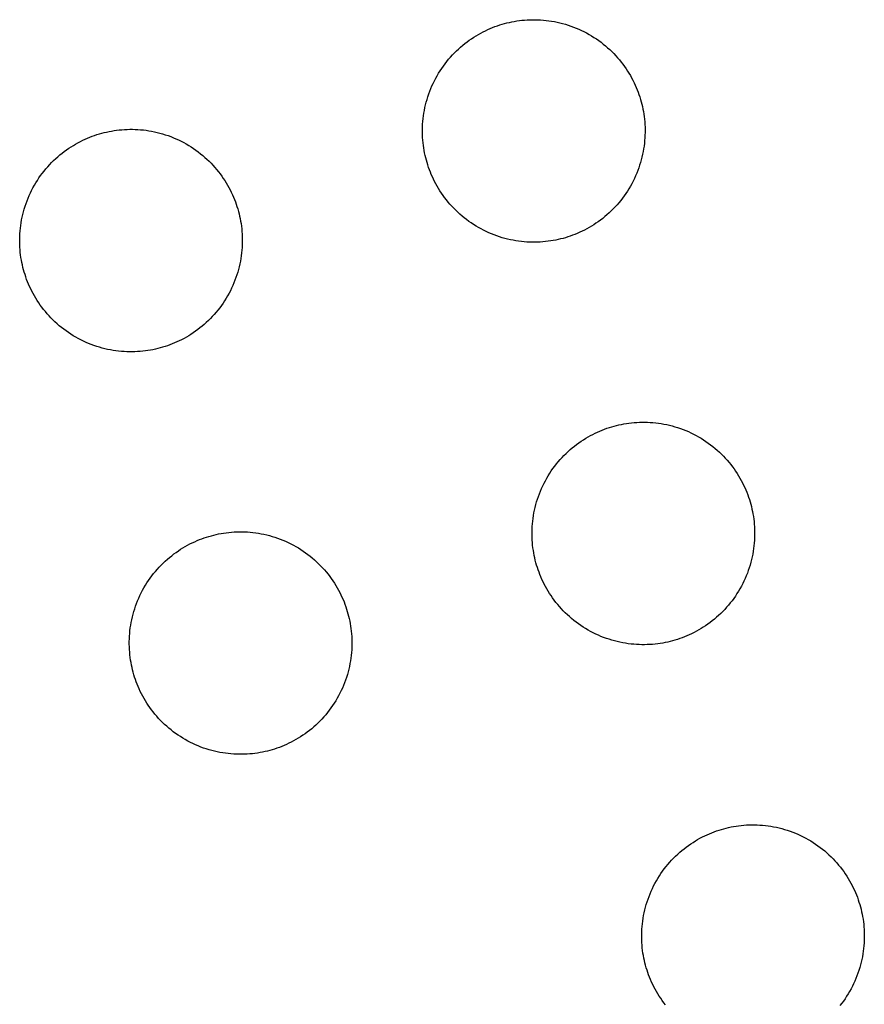
# Model space of a CAD drawing. Units: inches. Extents: x -402 to 683, y -146 to 299.
# Drawn here: x -98 to -92, y 132 to 139 of the extents above; entities that cross this region are included whole.
import ezdxf

# ---------------------------------------------------------------- set-up
doc = ezdxf.new("R2010")
doc.units = ezdxf.units.IN
doc.header["$MEASUREMENT"] = 0
doc.layers.add('Make2D$Visible$Curves', color=7, linetype='Continuous', true_color=0x000000)

msp = doc.modelspace()

# ---------------------------------------------------------------- linework, layer by layer
at = {"layer": 'Make2D$Visible$Curves', "lineweight": -3}
for points in [[(-94.6779, 139.0614), (-94.6618, 139.0656), (-94.6455, 139.0695), (-94.629, 139.073), (-94.6122, 139.0762), (-94.5953, 139.079), (-94.5781, 139.0814), (-94.5608, 139.0835), (-94.5433, 139.0851), (-94.5256, 139.0864), (-94.5077, 139.0872), (-94.4898, 139.0877), (-94.4717, 139.0876), (-94.4535, 139.0872), (-94.4352, 139.0863), (-94.4168, 139.0849), (-94.3984, 139.0831), (-94.3799, 139.0808), (-94.3614, 139.078), (-94.3429, 139.0748), (-94.3244, 139.071), (-94.3059, 139.0668), (-94.2875, 139.0621), (-94.2691, 139.057), (-94.2508, 139.0513), (-94.2326, 139.0452), (-94.2146, 139.0385), (-94.1967, 139.0314), (-94.1789, 139.0239), (-94.1613, 139.0158), (-94.144, 139.0073), (-94.1268, 138.9984), (-94.1099, 138.989), (-94.0932, 138.9791), (-94.0768, 138.9689), (-94.0606, 138.9582), (-94.0448, 138.9471), (-94.0292, 138.9357), (-94.014, 138.9238), (-93.9992, 138.9116), (-93.9847, 138.8991), (-93.9705, 138.8862), (-93.9567, 138.873), (-93.9434, 138.8595), (-93.9304, 138.8457), (-93.9178, 138.8316), (-93.9056, 138.8173), (-93.8938, 138.8027), (-93.8825, 138.788), (-93.8716, 138.773), (-93.8611, 138.7579), (-93.851, 138.7426), (-93.8414, 138.7271), (-93.8322, 138.7115), (-93.8235, 138.6958), (-93.8151, 138.68), (-93.8073, 138.6641), (-93.7998, 138.6482), (-93.7928, 138.6322), (-93.7862, 138.6162), (-93.78, 138.6001), (-93.7743, 138.5841), (-93.7689, 138.568), (-93.764, 138.552), (-93.7594, 138.5361), (-93.7553, 138.52), (-93.7514, 138.5037), (-93.7479, 138.4871), (-93.7447, 138.4704), (-93.7419, 138.4534), (-93.7395, 138.4363), (-93.7374, 138.4189), (-93.7357, 138.4014), (-93.7345, 138.3837), (-93.7336, 138.3659), (-93.7332, 138.3479), (-93.7332, 138.3298), (-93.7337, 138.3116), (-93.7346, 138.2933), (-93.736, 138.275), (-93.7378, 138.2565), (-93.7401, 138.238), (-93.7429, 138.2195), (-93.7461, 138.201), (-93.7498, 138.1825), (-93.754, 138.164), (-93.7587, 138.1456), (-93.7639, 138.1273), (-93.7696, 138.109), (-93.7757, 138.0908), (-93.7824, 138.0727), (-93.7895, 138.0548), (-93.797, 138.0371), (-93.8051, 138.0195), (-93.8136, 138.0021), (-93.8225, 137.985), (-93.8319, 137.968), (-93.8418, 137.9513), (-93.852, 137.9349), (-93.8627, 137.9188), (-93.8738, 137.9029), (-93.8852, 137.8874), (-93.8971, 137.8722), (-93.9093, 137.8573), (-93.9218, 137.8428), (-93.9347, 137.8287), (-93.9479, 137.8149), (-93.9614, 137.8015), (-93.9752, 137.7885), (-93.9893, 137.7759), (-94.0036, 137.7637), (-94.0181, 137.752), (-94.0329, 137.7406), (-94.0479, 137.7297), (-94.063, 137.7192), (-94.0783, 137.7092), (-94.0938, 137.6996), (-94.1094, 137.6904), (-94.1251, 137.6816), (-94.1409, 137.6733), (-94.1568, 137.6654), (-94.1727, 137.658), (-94.1887, 137.651), (-94.2047, 137.6444), (-94.2208, 137.6382), (-94.2368, 137.6324), (-94.2528, 137.6271), (-94.2689, 137.6221), (-94.2848, 137.6176)], [(-94.2848, 137.6176), (-94.3009, 137.6134), (-94.3172, 137.6096), (-94.3337, 137.606), (-94.3505, 137.6029), (-94.3675, 137.6001), (-94.3846, 137.5976), (-94.402, 137.5956), (-94.4195, 137.5939), (-94.4372, 137.5926), (-94.455, 137.5918), (-94.473, 137.5914), (-94.4911, 137.5914), (-94.5093, 137.5919), (-94.5276, 137.5928), (-94.5459, 137.5941), (-94.5644, 137.596), (-94.5828, 137.5982), (-94.6013, 137.601), (-94.6199, 137.6043), (-94.6384, 137.608), (-94.6568, 137.6122), (-94.6753, 137.6169), (-94.6936, 137.6221), (-94.7119, 137.6277), (-94.7301, 137.6339), (-94.7481, 137.6405), (-94.7661, 137.6476), (-94.7838, 137.6552), (-94.8014, 137.6632), (-94.8188, 137.6717), (-94.8359, 137.6807), (-94.8529, 137.6901), (-94.8695, 137.6999), (-94.886, 137.7102), (-94.9021, 137.7208), (-94.9179, 137.7319), (-94.9335, 137.7434), (-94.9487, 137.7552), (-94.9635, 137.7674), (-94.9781, 137.78), (-94.9922, 137.7929), (-95.006, 137.8061), (-95.0194, 137.8196), (-95.0324, 137.8334), (-95.045, 137.8474), (-95.0571, 137.8617), (-95.0689, 137.8763), (-95.0802, 137.8911), (-95.0912, 137.906), (-95.1017, 137.9212), (-95.1117, 137.9365), (-95.1213, 137.9519), (-95.1305, 137.9675), (-95.1393, 137.9832), (-95.1476, 137.999), (-95.1555, 138.0149), (-95.1629, 138.0309), (-95.1699, 138.0468), (-95.1765, 138.0629), (-95.1827, 138.0789), (-95.1885, 138.095), (-95.1938, 138.111), (-95.1987, 138.127), (-95.2033, 138.143), (-95.2075, 138.1591), (-95.2113, 138.1754), (-95.2148, 138.1919), (-95.218, 138.2087), (-95.2208, 138.2256), (-95.2233, 138.2428), (-95.2253, 138.2601), (-95.227, 138.2776), (-95.2282, 138.2953), (-95.2291, 138.3131), (-95.2295, 138.3311), (-95.2295, 138.3492), (-95.229, 138.3674), (-95.2281, 138.3857), (-95.2268, 138.4041), (-95.2249, 138.4225), (-95.2226, 138.441), (-95.2199, 138.4595), (-95.2166, 138.478), (-95.2129, 138.4965), (-95.2087, 138.515), (-95.204, 138.5334), (-95.1988, 138.5518), (-95.1931, 138.5701), (-95.187, 138.5882), (-95.1804, 138.6063), (-95.1733, 138.6242), (-95.1657, 138.642), (-95.1577, 138.6595), (-95.1492, 138.6769), (-95.1402, 138.6941), (-95.1308, 138.711), (-95.121, 138.7277), (-95.1107, 138.7441), (-95.1, 138.7603), (-95.089, 138.7761), (-95.0775, 138.7916), (-95.0657, 138.8068), (-95.0534, 138.8217), (-95.0409, 138.8362), (-95.028, 138.8504), (-95.0148, 138.8641), (-95.0013, 138.8775), (-94.9875, 138.8905), (-94.9734, 138.9031), (-94.9591, 138.9153), (-94.9446, 138.9271), (-94.9298, 138.9384), (-94.9149, 138.9493), (-94.8997, 138.9598), (-94.8844, 138.9699), (-94.8689, 138.9795), (-94.8534, 138.9887), (-94.8377, 138.9974), (-94.8219, 139.0057), (-94.806, 139.0136), (-94.79, 139.0211), (-94.774, 139.0281), (-94.758, 139.0347), (-94.742, 139.0409), (-94.7259, 139.0466), (-94.7099, 139.052), (-94.6939, 139.0569), (-94.6779, 139.0614)], [(-96.992, 136.8806), (-97.0081, 136.8764), (-97.0244, 136.8726), (-97.0409, 136.8691), (-97.0577, 136.8659), (-97.0746, 136.8631), (-97.0918, 136.8606), (-97.1091, 136.8586), (-97.1266, 136.8569), (-97.1443, 136.8557), (-97.1622, 136.8548), (-97.1801, 136.8544), (-97.1982, 136.8544), (-97.2164, 136.8549), (-97.2347, 136.8558), (-97.2531, 136.8571), (-97.2715, 136.859), (-97.29, 136.8613), (-97.3085, 136.864), (-97.327, 136.8673), (-97.3455, 136.871), (-97.364, 136.8752), (-97.3824, 136.8799), (-97.4008, 136.8851), (-97.4191, 136.8907), (-97.4373, 136.8969), (-97.4553, 136.9035), (-97.4732, 136.9106), (-97.491, 136.9182), (-97.5086, 136.9262), (-97.5259, 136.9347), (-97.5431, 136.9437), (-97.56, 136.9531), (-97.5767, 136.9629), (-97.5931, 136.9732), (-97.6093, 136.9839), (-97.6251, 136.9949), (-97.6406, 137.0064), (-97.6559, 137.0182), (-97.6707, 137.0304), (-97.6852, 137.043), (-97.6994, 137.0559), (-97.7131, 137.0691), (-97.7265, 137.0826), (-97.7395, 137.0964), (-97.7521, 137.1104), (-97.7643, 137.1248), (-97.7761, 137.1393), (-97.7874, 137.1541), (-97.7983, 137.169), (-97.8088, 137.1842), (-97.8189, 137.1995), (-97.8285, 137.2149), (-97.8377, 137.2305), (-97.8464, 137.2462), (-97.8548, 137.262), (-97.8626, 137.2779), (-97.8701, 137.2939), (-97.8771, 137.3099), (-97.8837, 137.3259), (-97.8899, 137.3419), (-97.8956, 137.358), (-97.901, 137.374), (-97.9059, 137.39), (-97.9104, 137.406), (-97.9146, 137.4221), (-97.9185, 137.4384), (-97.922, 137.4549), (-97.9252, 137.4717), (-97.928, 137.4886), (-97.9304, 137.5058), (-97.9325, 137.5231), (-97.9342, 137.5406), (-97.9354, 137.5583), (-97.9363, 137.5762), (-97.9367, 137.5941), (-97.9367, 137.6122), (-97.9362, 137.6304), (-97.9353, 137.6487), (-97.9339, 137.6671), (-97.9321, 137.6855), (-97.9298, 137.704), (-97.927, 137.7225), (-97.9238, 137.741), (-97.9201, 137.7595), (-97.9159, 137.778), (-97.9112, 137.7964), (-97.906, 137.8148), (-97.9003, 137.8331), (-97.8942, 137.8512), (-97.8875, 137.8693), (-97.8804, 137.8872), (-97.8729, 137.905), (-97.8648, 137.9225), (-97.8563, 137.9399), (-97.8474, 137.9571), (-97.838, 137.974), (-97.8281, 137.9907), (-97.8179, 138.0071), (-97.8072, 138.0233), (-97.7961, 138.0391), (-97.7847, 138.0546), (-97.7728, 138.0698), (-97.7606, 138.0847), (-97.7481, 138.0992), (-97.7352, 138.1134), (-97.722, 138.1271), (-97.7085, 138.1405), (-97.6947, 138.1535), (-97.6806, 138.1661), (-97.6663, 138.1783), (-97.6518, 138.1901), (-97.637, 138.2014), (-97.622, 138.2123), (-97.6069, 138.2228), (-97.5916, 138.2329), (-97.5761, 138.2425), (-97.5605, 138.2517), (-97.5448, 138.2604), (-97.529, 138.2687), (-97.5131, 138.2766), (-97.4972, 138.2841), (-97.4812, 138.2911), (-97.4652, 138.2977), (-97.4491, 138.3039), (-97.4331, 138.3096), (-97.4171, 138.315), (-97.401, 138.3199), (-97.3851, 138.3244)], [(-97.3851, 138.3244), (-97.369, 138.3286), (-97.3527, 138.3325), (-97.3362, 138.336), (-97.3194, 138.3392), (-97.3024, 138.342), (-97.2853, 138.3444), (-97.2679, 138.3465), (-97.2504, 138.3482), (-97.2327, 138.3494), (-97.2149, 138.3503), (-97.1969, 138.3507), (-97.1788, 138.3507), (-97.1606, 138.3502), (-97.1423, 138.3493), (-97.124, 138.3479), (-97.1055, 138.3461), (-97.0871, 138.3438), (-97.0686, 138.341), (-97.05, 138.3378), (-97.0315, 138.3341), (-97.0131, 138.3298), (-96.9946, 138.3252), (-96.9763, 138.32), (-96.958, 138.3143), (-96.9398, 138.3082), (-96.9218, 138.3015), (-96.9038, 138.2944), (-96.8861, 138.2869), (-96.8685, 138.2788), (-96.8511, 138.2703), (-96.834, 138.2614), (-96.817, 138.252), (-96.8003, 138.2421), (-96.7839, 138.2319), (-96.7678, 138.2212), (-96.7519, 138.2101), (-96.7364, 138.1987), (-96.7212, 138.1868), (-96.7064, 138.1746), (-96.6918, 138.1621), (-96.6777, 138.1492), (-96.6639, 138.136), (-96.6505, 138.1225), (-96.6375, 138.1087), (-96.6249, 138.0946), (-96.6128, 138.0803), (-96.601, 138.0658), (-96.5896, 138.051), (-96.5787, 138.036), (-96.5682, 138.0209), (-96.5582, 138.0056), (-96.5486, 137.9901), (-96.5394, 137.9745), (-96.5306, 137.9588), (-96.5223, 137.943), (-96.5144, 137.9271), (-96.507, 137.9112), (-96.5, 137.8952), (-96.4934, 137.8792), (-96.4872, 137.8631), (-96.4814, 137.8471), (-96.4761, 137.831), (-96.4712, 137.815), (-96.4666, 137.7991), (-96.4624, 137.783), (-96.4586, 137.7667), (-96.4551, 137.7501), (-96.4519, 137.7334), (-96.4491, 137.7164), (-96.4466, 137.6993), (-96.4446, 137.6819), (-96.4429, 137.6644), (-96.4417, 137.6467), (-96.4408, 137.6289), (-96.4404, 137.6109), (-96.4404, 137.5928), (-96.4409, 137.5746), (-96.4418, 137.5563), (-96.4431, 137.538), (-96.445, 137.5195), (-96.4473, 137.5011), (-96.45, 137.4825), (-96.4533, 137.464), (-96.457, 137.4455), (-96.4612, 137.4271), (-96.4659, 137.4086), (-96.4711, 137.3903), (-96.4768, 137.372), (-96.4829, 137.3538), (-96.4895, 137.3358), (-96.4966, 137.3178), (-96.5042, 137.3001), (-96.5122, 137.2825), (-96.5207, 137.2651), (-96.5297, 137.248), (-96.5391, 137.231), (-96.5489, 137.2143), (-96.5592, 137.1979), (-96.5699, 137.1818), (-96.5809, 137.1659), (-96.5924, 137.1504), (-96.6042, 137.1352), (-96.6164, 137.1203), (-96.629, 137.1058), (-96.6419, 137.0917), (-96.6551, 137.0779), (-96.6686, 137.0645), (-96.6824, 137.0515), (-96.6964, 137.0389), (-96.7108, 137.0268), (-96.7253, 137.015), (-96.7401, 137.0036), (-96.755, 136.9927), (-96.7702, 136.9822), (-96.7855, 136.9722), (-96.8009, 136.9626), (-96.8165, 136.9534), (-96.8322, 136.9446), (-96.848, 136.9363), (-96.8639, 136.9284), (-96.8799, 136.921), (-96.8959, 136.914), (-96.9119, 136.9074), (-96.9279, 136.9012), (-96.944, 136.8954), (-96.96, 136.8901), (-96.976, 136.8852), (-96.992, 136.8806)], [(-93.9412, 136.3555), (-93.9252, 136.3596), (-93.9088, 136.3635), (-93.8923, 136.367), (-93.8756, 136.3702), (-93.8586, 136.373), (-93.8414, 136.3754), (-93.8241, 136.3775), (-93.8066, 136.3792), (-93.7889, 136.3804), (-93.7711, 136.3813), (-93.7531, 136.3817), (-93.735, 136.3817), (-93.7168, 136.3812), (-93.6985, 136.3803), (-93.6801, 136.3789), (-93.6617, 136.3771), (-93.6432, 136.3748), (-93.6247, 136.372), (-93.6062, 136.3688), (-93.5877, 136.3651), (-93.5692, 136.3609), (-93.5508, 136.3562), (-93.5324, 136.351), (-93.5142, 136.3453), (-93.496, 136.3392), (-93.4779, 136.3326), (-93.46, 136.3254), (-93.4423, 136.3179), (-93.4247, 136.3098), (-93.4073, 136.3013), (-93.3901, 136.2924), (-93.3732, 136.283), (-93.3565, 136.2731), (-93.3401, 136.2629), (-93.324, 136.2522), (-93.3081, 136.2411), (-93.2926, 136.2297), (-93.2774, 136.2178), (-93.2625, 136.2056), (-93.248, 136.1931), (-93.2339, 136.1802), (-93.2201, 136.167), (-93.2067, 136.1535), (-93.1937, 136.1397), (-93.1811, 136.1256), (-93.1689, 136.1113), (-93.1572, 136.0968), (-93.1458, 136.082), (-93.1349, 136.067), (-93.1244, 136.0519), (-93.1143, 136.0366), (-93.1047, 136.0211), (-93.0955, 136.0055), (-93.0868, 135.9898), (-93.0785, 135.974), (-93.0706, 135.9582), (-93.0631, 135.9422), (-93.0561, 135.9262), (-93.0495, 135.9102), (-93.0434, 135.8941), (-93.0376, 135.8781), (-93.0323, 135.8621), (-93.0273, 135.846), (-93.0228, 135.8301), (-93.0186, 135.814), (-93.0147, 135.7977), (-93.0112, 135.7812), (-93.008, 135.7644), (-93.0052, 135.7475), (-93.0028, 135.7303), (-93.0007, 135.713), (-92.9991, 135.6954), (-92.9978, 135.6777), (-92.997, 135.6599), (-92.9966, 135.6419), (-92.9966, 135.6238), (-92.997, 135.6056), (-92.9979, 135.5873), (-92.9993, 135.569), (-93.0011, 135.5505), (-93.0034, 135.5321), (-93.0062, 135.5136), (-93.0094, 135.4951), (-93.0132, 135.4765), (-93.0174, 135.4581), (-93.0221, 135.4396), (-93.0273, 135.4213), (-93.0329, 135.403), (-93.0391, 135.3848), (-93.0457, 135.3668), (-93.0528, 135.3489), (-93.0604, 135.3311), (-93.0684, 135.3135), (-93.0769, 135.2961), (-93.0859, 135.279), (-93.0953, 135.262), (-93.1051, 135.2454), (-93.1154, 135.2289), (-93.126, 135.2128), (-93.1371, 135.197), (-93.1486, 135.1814), (-93.1604, 135.1662), (-93.1726, 135.1514), (-93.1852, 135.1368), (-93.1981, 135.1227), (-93.2113, 135.1089), (-93.2248, 135.0955), (-93.2386, 135.0825), (-93.2526, 135.07), (-93.2669, 135.0578), (-93.2815, 135.046), (-93.2962, 135.0347), (-93.3112, 135.0237), (-93.3263, 135.0133), (-93.3417, 135.0032), (-93.3571, 134.9936), (-93.3727, 134.9844), (-93.3884, 134.9756), (-93.4042, 134.9673), (-93.4201, 134.9594), (-93.436, 134.952), (-93.452, 134.945), (-93.4681, 134.9384), (-93.4841, 134.9322), (-93.5001, 134.9265), (-93.5162, 134.9211), (-93.5322, 134.9162), (-93.5482, 134.9116)], [(-93.5482, 134.9116), (-93.5642, 134.9074), (-93.5805, 134.9036), (-93.5971, 134.9001), (-93.6138, 134.8969), (-93.6308, 134.8941), (-93.6479, 134.8916), (-93.6653, 134.8896), (-93.6828, 134.8879), (-93.7005, 134.8867), (-93.7183, 134.8858), (-93.7363, 134.8854), (-93.7544, 134.8854), (-93.7726, 134.8859), (-93.7909, 134.8868), (-93.8093, 134.8881), (-93.8277, 134.89), (-93.8462, 134.8923), (-93.8647, 134.895), (-93.8832, 134.8983), (-93.9017, 134.902), (-93.9202, 134.9062), (-93.9386, 134.9109), (-93.957, 134.9161), (-93.9752, 134.9218), (-93.9934, 134.9279), (-94.0115, 134.9345), (-94.0294, 134.9416), (-94.0471, 134.9492), (-94.0647, 134.9573), (-94.0821, 134.9658), (-94.0993, 134.9747), (-94.1162, 134.9841), (-94.1329, 134.9939), (-94.1493, 135.0042), (-94.1654, 135.0149), (-94.1813, 135.0259), (-94.1968, 135.0374), (-94.212, 135.0493), (-94.2269, 135.0615), (-94.2414, 135.074), (-94.2555, 135.0869), (-94.2693, 135.1001), (-94.2827, 135.1136), (-94.2957, 135.1274), (-94.3083, 135.1415), (-94.3205, 135.1558), (-94.3322, 135.1703), (-94.3436, 135.1851), (-94.3545, 135.2), (-94.365, 135.2152), (-94.375, 135.2305), (-94.3847, 135.246), (-94.3939, 135.2615), (-94.4026, 135.2773), (-94.4109, 135.2931), (-94.4188, 135.3089), (-94.4262, 135.3249), (-94.4333, 135.3409), (-94.4399, 135.3569), (-94.446, 135.3729), (-94.4518, 135.389), (-94.4571, 135.405), (-94.4621, 135.421), (-94.4666, 135.437), (-94.4708, 135.4531), (-94.4747, 135.4694), (-94.4782, 135.4859), (-94.4813, 135.5027), (-94.4842, 135.5196), (-94.4866, 135.5368), (-94.4887, 135.5541), (-94.4903, 135.5717), (-94.4916, 135.5893), (-94.4924, 135.6072), (-94.4928, 135.6251), (-94.4928, 135.6432), (-94.4924, 135.6614), (-94.4915, 135.6797), (-94.4901, 135.6981), (-94.4883, 135.7165), (-94.486, 135.735), (-94.4832, 135.7535), (-94.48, 135.772), (-94.4762, 135.7905), (-94.472, 135.809), (-94.4673, 135.8274), (-94.4621, 135.8458), (-94.4565, 135.8641), (-94.4503, 135.8823), (-94.4437, 135.9003), (-94.4366, 135.9182), (-94.429, 135.936), (-94.421, 135.9536), (-94.4125, 135.9709), (-94.4035, 135.9881), (-94.3941, 136.005), (-94.3843, 136.0217), (-94.374, 136.0381), (-94.3634, 136.0543), (-94.3523, 136.0701), (-94.3408, 136.0857), (-94.329, 136.1009), (-94.3168, 136.1157), (-94.3042, 136.1302), (-94.2913, 136.1444), (-94.2781, 136.1582), (-94.2646, 136.1715), (-94.2508, 136.1845), (-94.2368, 136.1971), (-94.2225, 136.2093), (-94.2079, 136.2211), (-94.1932, 136.2324), (-94.1782, 136.2433), (-94.1631, 136.2538), (-94.1477, 136.2639), (-94.1323, 136.2735), (-94.1167, 136.2827), (-94.101, 136.2914), (-94.0852, 136.2998), (-94.0693, 136.3076), (-94.0534, 136.3151), (-94.0374, 136.3221), (-94.0213, 136.3287), (-94.0053, 136.3349), (-93.9893, 136.3406), (-93.9732, 136.346), (-93.9572, 136.3509), (-93.9412, 136.3555)], [(-96.6484, 135.6185), (-96.6323, 135.6226), (-96.616, 135.6265), (-96.5995, 135.63), (-96.5827, 135.6332), (-96.5658, 135.636), (-96.5486, 135.6385), (-96.5313, 135.6405), (-96.5138, 135.6422), (-96.4961, 135.6434), (-96.4782, 135.6443), (-96.4603, 135.6447), (-96.4422, 135.6447), (-96.424, 135.6442), (-96.4057, 135.6433), (-96.3873, 135.6419), (-96.3689, 135.6401), (-96.3504, 135.6378), (-96.3319, 135.6351), (-96.3134, 135.6318), (-96.2949, 135.6281), (-96.2764, 135.6239), (-96.258, 135.6192), (-96.2396, 135.614), (-96.2213, 135.6083), (-96.2031, 135.6022), (-96.1851, 135.5956), (-96.1672, 135.5885), (-96.1494, 135.5809), (-96.1318, 135.5728), (-96.1145, 135.5643), (-96.0973, 135.5554), (-96.0804, 135.546), (-96.0637, 135.5362), (-96.0473, 135.5259), (-96.0311, 135.5152), (-96.0153, 135.5042), (-95.9998, 135.4927), (-95.9845, 135.4808), (-95.9697, 135.4686), (-95.9552, 135.4561), (-95.941, 135.4432), (-95.9273, 135.43), (-95.9139, 135.4165), (-95.9009, 135.4027), (-95.8883, 135.3886), (-95.8761, 135.3743), (-95.8643, 135.3598), (-95.853, 135.345), (-95.8421, 135.3301), (-95.8316, 135.3149), (-95.8215, 135.2996), (-95.8119, 135.2841), (-95.8027, 135.2685), (-95.794, 135.2528), (-95.7856, 135.237), (-95.7778, 135.2212), (-95.7703, 135.2052), (-95.7633, 135.1892), (-95.7567, 135.1732), (-95.7505, 135.1572), (-95.7448, 135.1411), (-95.7394, 135.1251), (-95.7345, 135.1091), (-95.73, 135.0931), (-95.7258, 135.077), (-95.7219, 135.0607), (-95.7184, 135.0442), (-95.7152, 135.0274), (-95.7124, 135.0105), (-95.71, 134.9933), (-95.7079, 134.976), (-95.7062, 134.9584), (-95.705, 134.9408), (-95.7041, 134.9229), (-95.7037, 134.905), (-95.7037, 134.8869), (-95.7042, 134.8687), (-95.7051, 134.8504), (-95.7065, 134.832), (-95.7083, 134.8136), (-95.7106, 134.7951), (-95.7134, 134.7766), (-95.7166, 134.7581), (-95.7203, 134.7396), (-95.7245, 134.7211), (-95.7292, 134.7027), (-95.7344, 134.6843), (-95.7401, 134.666), (-95.7462, 134.6478), (-95.7529, 134.6298), (-95.76, 134.6119), (-95.7675, 134.5941), (-95.7756, 134.5765), (-95.7841, 134.5592), (-95.793, 134.542), (-95.8024, 134.5251), (-95.8123, 134.5084), (-95.8225, 134.4919), (-95.8332, 134.4758), (-95.8443, 134.46), (-95.8557, 134.4444), (-95.8676, 134.4292), (-95.8798, 134.4144), (-95.8923, 134.3999), (-95.9052, 134.3857), (-95.9184, 134.3719), (-95.9319, 134.3585), (-95.9457, 134.3456), (-95.9598, 134.333), (-95.9741, 134.3208), (-95.9886, 134.309), (-96.0034, 134.2977), (-96.0184, 134.2868), (-96.0335, 134.2763), (-96.0488, 134.2662), (-96.0643, 134.2566), (-96.0799, 134.2474), (-96.0956, 134.2386), (-96.1114, 134.2303), (-96.1273, 134.2225), (-96.1432, 134.215), (-96.1592, 134.208), (-96.1752, 134.2014), (-96.1913, 134.1952), (-96.2073, 134.1895), (-96.2233, 134.1841), (-96.2394, 134.1792), (-96.2553, 134.1746)], [(-96.2553, 134.1746), (-96.2714, 134.1705), (-96.2877, 134.1666), (-96.3042, 134.1631), (-96.321, 134.1599), (-96.338, 134.1571), (-96.3551, 134.1546), (-96.3725, 134.1526), (-96.39, 134.1509), (-96.4077, 134.1497), (-96.4255, 134.1488), (-96.4435, 134.1484), (-96.4616, 134.1484), (-96.4798, 134.1489), (-96.4981, 134.1498), (-96.5164, 134.1512), (-96.5349, 134.153), (-96.5533, 134.1553), (-96.5718, 134.1581), (-96.5904, 134.1613), (-96.6089, 134.165), (-96.6273, 134.1692), (-96.6458, 134.1739), (-96.6641, 134.1791), (-96.6824, 134.1848), (-96.7006, 134.1909), (-96.7186, 134.1975), (-96.7366, 134.2046), (-96.7543, 134.2122), (-96.7719, 134.2203), (-96.7893, 134.2288), (-96.8064, 134.2377), (-96.8234, 134.2471), (-96.8401, 134.2569), (-96.8565, 134.2672), (-96.8726, 134.2779), (-96.8885, 134.289), (-96.904, 134.3004), (-96.9192, 134.3123), (-96.9341, 134.3245), (-96.9486, 134.337), (-96.9627, 134.3499), (-96.9765, 134.3631), (-96.9899, 134.3766), (-97.0029, 134.3904), (-97.0155, 134.4045), (-97.0276, 134.4188), (-97.0394, 134.4333), (-97.0508, 134.4481), (-97.0617, 134.4631), (-97.0722, 134.4782), (-97.0822, 134.4935), (-97.0918, 134.509), (-97.101, 134.5246), (-97.1098, 134.5403), (-97.1181, 134.5561), (-97.126, 134.5719), (-97.1334, 134.5879), (-97.1404, 134.6039), (-97.147, 134.6199), (-97.1532, 134.636), (-97.159, 134.652), (-97.1643, 134.668), (-97.1692, 134.684), (-97.1738, 134.7), (-97.178, 134.7161), (-97.1818, 134.7324), (-97.1853, 134.7489), (-97.1885, 134.7657), (-97.1913, 134.7826), (-97.1938, 134.7998), (-97.1958, 134.8171), (-97.1975, 134.8347), (-97.1987, 134.8523), (-97.1996, 134.8702), (-97.2, 134.8882), (-97.2, 134.9062), (-97.1995, 134.9245), (-97.1986, 134.9427), (-97.1973, 134.9611), (-97.1954, 134.9796), (-97.1931, 134.998), (-97.1904, 135.0165), (-97.1871, 135.035), (-97.1834, 135.0535), (-97.1792, 135.072), (-97.1745, 135.0905), (-97.1693, 135.1088), (-97.1636, 135.1271), (-97.1575, 135.1453), (-97.1509, 135.1633), (-97.1438, 135.1812), (-97.1362, 135.199), (-97.1282, 135.2166), (-97.1197, 135.234), (-97.1107, 135.2511), (-97.1013, 135.2681), (-97.0915, 135.2847), (-97.0812, 135.3012), (-97.0705, 135.3173), (-97.0595, 135.3331), (-97.048, 135.3487), (-97.0362, 135.3639), (-97.024, 135.3787), (-97.0114, 135.3932), (-96.9985, 135.4074), (-96.9853, 135.4212), (-96.9718, 135.4346), (-96.958, 135.4476), (-96.944, 135.4601), (-96.9296, 135.4723), (-96.9151, 135.4841), (-96.9003, 135.4954), (-96.8854, 135.5064), (-96.8702, 135.5168), (-96.8549, 135.5269), (-96.8395, 135.5365), (-96.8239, 135.5457), (-96.8082, 135.5545), (-96.7924, 135.5628), (-96.7765, 135.5707), (-96.7605, 135.5781), (-96.7445, 135.5851), (-96.7285, 135.5917), (-96.7125, 135.5979), (-96.6964, 135.6036), (-96.6804, 135.609), (-96.6644, 135.6139), (-96.6484, 135.6185)], [(-93.2042, 133.6483), (-93.1882, 133.6525), (-93.1719, 133.6563), (-93.1553, 133.6599), (-93.1386, 133.663), (-93.1216, 133.6658), (-93.1045, 133.6683), (-93.0871, 133.6703), (-93.0696, 133.672), (-93.0519, 133.6733), (-93.0341, 133.6741), (-93.0161, 133.6745), (-92.998, 133.6745), (-92.9798, 133.674), (-92.9615, 133.6731), (-92.9431, 133.6718), (-92.9247, 133.6699), (-92.9062, 133.6676), (-92.8877, 133.6649), (-92.8692, 133.6616), (-92.8507, 133.6579), (-92.8322, 133.6537), (-92.8138, 133.649), (-92.7954, 133.6438), (-92.7772, 133.6382), (-92.759, 133.632), (-92.7409, 133.6254), (-92.723, 133.6183), (-92.7053, 133.6107), (-92.6877, 133.6027), (-92.6703, 133.5942), (-92.6531, 133.5852), (-92.6362, 133.5758), (-92.6195, 133.566), (-92.6031, 133.5557), (-92.587, 133.545), (-92.5711, 133.534), (-92.5556, 133.5225), (-92.5404, 133.5107), (-92.5255, 133.4985), (-92.511, 133.4859), (-92.4969, 133.473), (-92.4831, 133.4598), (-92.4697, 133.4463), (-92.4567, 133.4325), (-92.4441, 133.4185), (-92.4319, 133.4041), (-92.4202, 133.3896), (-92.4088, 133.3748), (-92.3979, 133.3599), (-92.3874, 133.3447), (-92.3774, 133.3294), (-92.3677, 133.314), (-92.3586, 133.2984), (-92.3498, 133.2827), (-92.3415, 133.2669), (-92.3336, 133.251), (-92.3262, 133.235), (-92.3191, 133.219), (-92.3125, 133.203), (-92.3064, 133.187), (-92.3006, 133.1709), (-92.2953, 133.1549), (-92.2903, 133.1389), (-92.2858, 133.1229), (-92.2816, 133.1068), (-92.2778, 133.0905), (-92.2742, 133.074), (-92.2711, 133.0572), (-92.2682, 133.0403), (-92.2658, 133.0231), (-92.2637, 133.0058), (-92.2621, 132.9883), (-92.2608, 132.9706), (-92.26, 132.9527), (-92.2596, 132.9348), (-92.2596, 132.9167), (-92.26, 132.8985), (-92.2609, 132.8802), (-92.2623, 132.8618), (-92.2641, 132.8434), (-92.2664, 132.8249), (-92.2692, 132.8064), (-92.2725, 132.7879), (-92.2762, 132.7694), (-92.2804, 132.7509), (-92.2851, 132.7325), (-92.2903, 132.7141), (-92.2959, 132.6958), (-92.3021, 132.6777), (-92.3087, 132.6596), (-92.3158, 132.6417), (-92.3234, 132.6239), (-92.3314, 132.6064), (-92.3399, 132.589), (-92.3489, 132.5718), (-92.3583, 132.5549), (-92.3681, 132.5382), (-92.3784, 132.5218), (-92.389, 132.5056), (-92.4001, 132.4898), (-92.4116, 132.4743), (-92.4234, 132.4591)], [(-93.5952, 132.4631), (-93.6066, 132.4779), (-93.6175, 132.4929), (-93.628, 132.508), (-93.6381, 132.5233), (-93.6477, 132.5388), (-93.6569, 132.5544), (-93.6656, 132.5701), (-93.6739, 132.5859), (-93.6818, 132.6018), (-93.6893, 132.6177), (-93.6963, 132.6337), (-93.7029, 132.6497), (-93.709, 132.6658), (-93.7148, 132.6818), (-93.7201, 132.6979), (-93.7251, 132.7139), (-93.7296, 132.7298), (-93.7338, 132.7459), (-93.7377, 132.7622), (-93.7412, 132.7788), (-93.7444, 132.7955), (-93.7472, 132.8125), (-93.7496, 132.8296), (-93.7517, 132.847), (-93.7533, 132.8645), (-93.7546, 132.8822), (-93.7554, 132.9), (-93.7558, 132.918), (-93.7558, 132.9361), (-93.7554, 132.9543), (-93.7545, 132.9726), (-93.7531, 132.9909), (-93.7513, 133.0094), (-93.749, 133.0278), (-93.7462, 133.0464), (-93.743, 133.0649), (-93.7392, 133.0834), (-93.735, 133.1018), (-93.7303, 133.1203), (-93.7252, 133.1386), (-93.7195, 133.1569), (-93.7133, 133.1751), (-93.7067, 133.1931), (-93.6996, 133.2111), (-93.692, 133.2288), (-93.684, 133.2464), (-93.6755, 133.2638), (-93.6665, 133.2809), (-93.6571, 133.2979), (-93.6473, 133.3146), (-93.6371, 133.331), (-93.6264, 133.3471), (-93.6153, 133.363), (-93.6038, 133.3785), (-93.592, 133.3937), (-93.5798, 133.4086), (-93.5672, 133.4231), (-93.5544, 133.4372), (-93.5411, 133.451), (-93.5276, 133.4644), (-93.5139, 133.4774), (-93.4998, 133.49), (-93.4855, 133.5021), (-93.4709, 133.5139), (-93.4562, 133.5253), (-93.4412, 133.5362), (-93.4261, 133.5467), (-93.4108, 133.5567), (-93.3953, 133.5663), (-93.3797, 133.5755), (-93.364, 133.5843), (-93.3482, 133.5926), (-93.3323, 133.6005), (-93.3164, 133.6079), (-93.3004, 133.6149), (-93.2844, 133.6215), (-93.2683, 133.6277), (-93.2523, 133.6335), (-93.2362, 133.6388), (-93.2202, 133.6437), (-93.2042, 133.6483)]]:
    msp.add_lwpolyline(points, dxfattribs=at)

doc.saveas('drawing.dxf')
